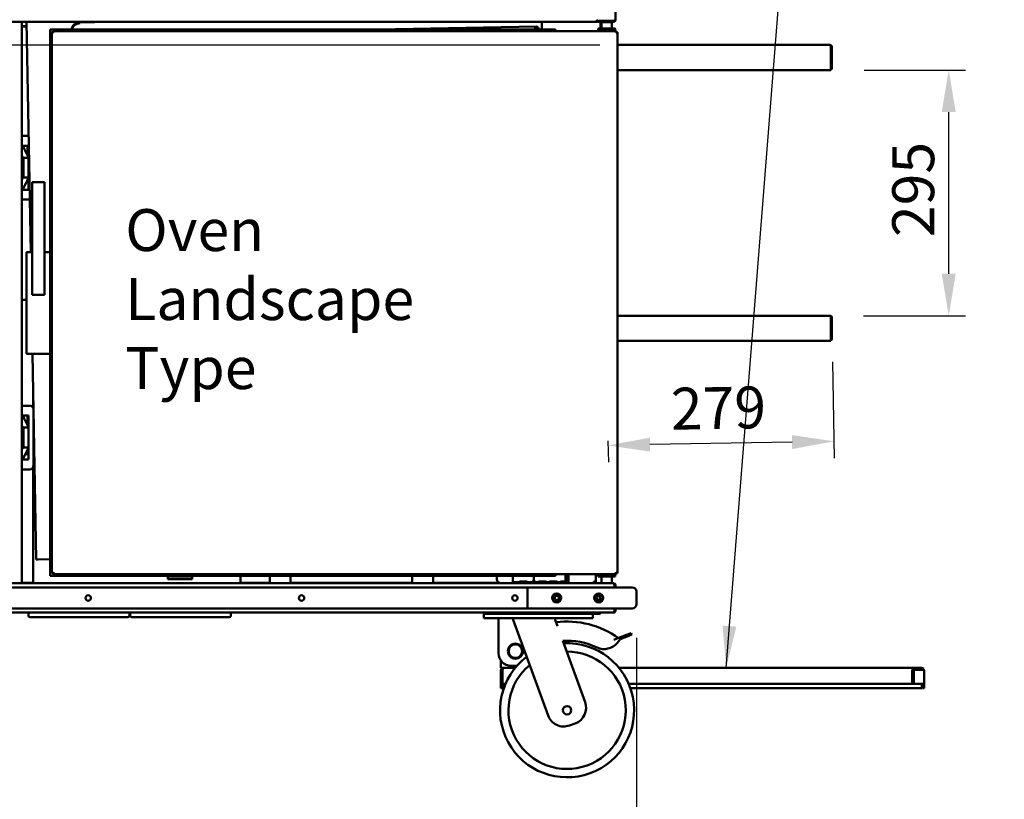
# Model space of a CAD drawing. Units: millimetres. Extents: x 65 to 5845, y 100 to 4100.
# Drawn here: x 1485 to 2660, y 1015 to 1945 of the extents above; entities that cross this region are included whole.
import ezdxf

# ---------------------------------------------------------------- set-up
doc = ezdxf.new("R2010")
doc.units = ezdxf.units.MM
doc.header["$LTSCALE"] = 20
for name, color, linetype, lineweight in [('Dimension (ISO)', 7, 'Continuous', 25), ('Symbol (ISO)', 7, 'Continuous', 25), ('Visible (ISO)', 7, 'Continuous', 50)]:
    doc.layers.add(name, color=color, linetype=linetype, lineweight=lineweight)
doc.styles.add('Note Text (ISO)', font='tahoma.ttf')
doc.dimstyles.new('Default (ISO)', dxfattribs={"dimscale": 20, "dimtxt": 2.5, "dimasz": 2.5, "dimexe": 1, "dimexo": 2, "dimgap": 0.762, "dimtad": 1, "dimtoh": 1, "dimdec": 1, "dimrnd": 1e-08, "dimzin": 0, "dimdsep": 46, "dimtxsty": 'Note Text (ISO)', "dimcen": 0.09, "dimdle": 10, "dimclrd": 256, "dimclre": 256, "dimclrt": 256, "dimadec": 1, "dimazin": 0, "dimtfac": 1.40208, "dimtmove": 0, "dimatfit": 3, "dimfxl": 1, "dimtolj": 1, "dimtzin": 0, "dimlwd": -1, "dimlwe": -1, "dimarcsym": 0})
doc.dimstyles.new('Default - Method 1b (ISO)$7', dxfattribs={"dimscale": 20, "dimtxt": 2.5, "dimasz": 2.5, "dimexe": 3.175, "dimexo": 0, "dimgap": 0.762, "dimtad": 1, "dimtoh": 1, "dimrnd": 1e-08, "dimtxsty": 'Note Text (ISO)', "dimcen": 0.09, "dimdle": 10, "dimclrd": 256, "dimclre": 256, "dimclrt": 256, "dimazin": 2, "dimtfac": 1.4, "dimtmove": 0, "dimatfit": 3, "dimfxl": 1, "dimtolj": 1, "dimlwd": -1, "dimlwe": -1, "dimarcsym": 0})

# ---------------------------------------------------------------- blocks, each defined once
blk = doc.blocks.new('*D6')
at = {"layer": 'Defpoints', "color": 0, "transparency": 16777216}
for p in [(913.2, 1247.6), (2221.2, 1247.7), (2221.2, 887.9)]:
    blk.add_point(p, dxfattribs=at)
at = {"layer": 'Dimension (ISO)', "transparency": 16777216}
for p, q in [((913.2, 1207.6), (913.2, 867.9)), ((2221.2, 1207.7), (2221.2, 867.9)), ((963.2, 887.9), (2171.2, 887.9))]:
    blk.add_line(p, q, dxfattribs=at)
for points in [[(963.2, 896.2), (963.2, 879.5), (913.2, 887.9)], [(2171.2, 896.2), (2171.2, 879.5), (2221.2, 887.9)]]:
    blk.add_solid(points, dxfattribs=at)
at = {"layer": 'Dimension (ISO)', "transparency": 16777216, "insert": (1497.1, 955.4), "char_height": 50, "attachment_point": 1, "style": 'Note Text (ISO)'}
blk.add_mtext('\\A1;1308', dxfattribs=at)
blk = doc.blocks.new('*D9')
at = {"layer": 'Defpoints', "color": 0, "transparency": 16777216}
for p in [(2453, 1885), (2593.8, 1885), (2452, 1592)]:
    blk.add_point(p, dxfattribs=at)
at = {"layer": 'Dimension (ISO)', "transparency": 16777216}
for p, q in [((2493, 1885), (2613.8, 1885)), ((2593.8, 1642), (2593.8, 1835)), ((2492, 1592), (2613.8, 1592))]:
    blk.add_line(p, q, dxfattribs=at)
for points in [[(2585.4, 1835), (2602.1, 1835), (2593.8, 1885)], [(2585.4, 1642), (2602.1, 1642), (2593.8, 1592)]]:
    blk.add_solid(points, dxfattribs=at)
at = {"layer": 'Dimension (ISO)', "transparency": 16777216, "insert": (2526.4, 1685.8), "char_height": 50, "attachment_point": 1, "rotation": 90, "style": 'Note Text (ISO)'}
blk.add_mtext('\\A1;295', dxfattribs=at)
blk = doc.blocks.new('*D14')
at = {"layer": 'Defpoints', "color": 0, "transparency": 16777216}
for p in [(2454.4, 1577), (2186.5, 1482.7), (2187.3, 1437.2)]:
    blk.add_point(p, dxfattribs=at)
at = {"layer": 'Dimension (ISO)', "transparency": 16777216}
for p, q in [((2455.1, 1537), (2457.2, 1422.1)), ((2187.2, 1442.7), (2187.7, 1417.2)), ((2406.8, 1441.2), (2237.3, 1438.1))]:
    blk.add_line(p, q, dxfattribs=at)
for points in [[(2237.2, 1446.4), (2237.5, 1429.8), (2187.3, 1437.2)], [(2406.7, 1449.5), (2407, 1432.8), (2456.8, 1442.1)]]:
    blk.add_solid(points, dxfattribs=at)
at = {"layer": 'Dimension (ISO)', "transparency": 16777216, "insert": (2261.8, 1505.8), "char_height": 50, "attachment_point": 1, "rotation": 1.0363, "style": 'Note Text (ISO)'}
blk.add_mtext('\\A1;279', dxfattribs=at)

msp = doc.modelspace()

# ---------------------------------------------------------------- linework, layer by layer
at = {"layer": 'Symbol (ISO)'}
msp.add_line((773.92, 1915.02), (2177.36, 1915.02), dxfattribs=at)
at = {"layer": 'Visible (ISO)'}
for p, q in [((2196.16, 1980.42), (2196.16, 1944.82)), ((1032.12, 1942.62), (2102.2, 1942.62)), ((1488.16, 1942.62), (1488.16, 1272.62)), ((1498.55, 1667.62), (1493.57, 1942.62)), ((1556.88, 1942.62), (1556.89, 1941.99)), ((1557.08, 1942.62), (1557.09, 1941.99)), ((1592.11, 1942.62), (1557.09, 1941.99)), ((1557.09, 1941.99), (1557.11, 1940.99)), ((2106.56, 1942.62), (2102.2, 1942.62)), ((2106.56, 1942.62), (2178.36, 1942.62)), ((2108.18, 1941.96), (2108.33, 1933.62)), ((2108.38, 1941.96), (2108.53, 1933.62)), ((2176.66, 1944.12), (2176.66, 1944.26)), ((2194.66, 1943.12), (2177.66, 1943.12)), ((2178.18, 1942.62), (2178.33, 1934.62)), ((2193.96, 1943.9), (2178.36, 1943.9)), ((2178.36, 1942.62), (2193.96, 1942.62)), ((2179.91, 1942.62), (2179.66, 1942.37)), ((2191.66, 1942.37), (2179.66, 1942.37)), ((2179.66, 1942.37), (2179.66, 1934.62)), ((2191.41, 1942.62), (2191.66, 1942.37)), ((2191.66, 1942.37), (2191.66, 1934.62)), ((2193.96, 1943.12), (2193.96, 1942.62)), ((2195.66, 1944.42), (2195.66, 1944.12)), ((1488.16, 1937.62), (1493.66, 1937.62)), ((1488.16, 1936.92), (1493.67, 1936.92)), ((1521.66, 1667.49), (1521.66, 1933.62)), ((1521.66, 1933.62), (2124.66, 1933.62)), ((1523.66, 1930.48), (1524.66, 1930.48)), ((1525.66, 1929.48), (1523.66, 1930.48)), ((1523.66, 1284.77), (1523.66, 1930.48)), ((1524.66, 1930.62), (1524.8, 1930.48)), ((1524.66, 1930.62), (1524.66, 1930.48)), ((1524.66, 1930.62), (1524.8, 1930.62)), ((1524.66, 1930.48), (1525.66, 1929.48)), ((1524.8, 1931.62), (1524.8, 1930.62)), ((1525.8, 1929.62), (1524.8, 1931.62)), ((1524.8, 1931.62), (2181.91, 1931.62)), ((1525.8, 1929.62), (1524.8, 1930.62)), ((1524.8, 1930.52), (1524.9, 1930.52)), ((1524.8, 1930.34), (1524.8, 1930.52)), ((1525.7, 1929.52), (1525.62, 1929.52)), ((1525.8, 1929.62), (1525.66, 1929.48)), ((1548.57, 1936.92), (1549.19, 1936.92)), ((1549.01, 1937.62), (1549.76, 1937.62)), ((1912.87, 1933.62), (2101.83, 1937.04)), ((2100.99, 1934.33), (2099.12, 1934.29)), ((2099.13, 1933.62), (2099.12, 1934.29)), ((2101.97, 1937.05), (2101.83, 1937.04)), ((2101.99, 1935.85), (2101.95, 1935.84)), ((2101.96, 1935.77), (2101.99, 1935.77)), ((2101.99, 1935.85), (2101.97, 1937.05)), ((2102.01, 1934.85), (2104.21, 1934.89)), ((2102.42, 1933.77), (2102.56, 1933.62)), ((2104.21, 1934.89), (2104.23, 1933.62)), ((2124.66, 1933.62), (2124.66, 1931.62)), ((2175.91, 1934.62), (2175.66, 1934.37)), ((2195.66, 1934.37), (2175.66, 1934.37)), ((2175.66, 1934.37), (2175.66, 1931.87)), ((2175.66, 1931.87), (2195.66, 1931.87)), ((2175.91, 1931.62), (2175.66, 1931.87)), ((2175.91, 1934.62), (2195.41, 1934.62)), ((2189.41, 1931.62), (2181.91, 1931.62)), ((2189.41, 1931.62), (2197.52, 1931.62)), ((2195.41, 1934.62), (2195.66, 1934.37)), ((2195.41, 1931.62), (2195.66, 1931.87)), ((2195.66, 1934.37), (2195.66, 1931.87)), ((2196.52, 1929.62), (2197.52, 1931.62)), ((2197.52, 1930.62), (2196.52, 1929.62)), ((2196.66, 1929.48), (2196.52, 1929.62)), ((2196.66, 1929.48), (2197.66, 1930.48)), ((2196.66, 1929.48), (2198.66, 1930.48)), ((2197.66, 1930.48), (2197.38, 1930.48)), ((2197.52, 1931.62), (2197.52, 1930.62)), ((2198.66, 1930.48), (2197.66, 1930.48)), ((2198.66, 1930.48), (2198.66, 1284.77)), ((2198.66, 1915.02), (2452.02, 1915.02)), ((2452.02, 1915.02), (2452.16, 1915.02)), ((2452.16, 1915), (2452.16, 1915.02)), ((2453.02, 1912.82), (2453.02, 1885.02)), ((2453.16, 1912.82), (2453.16, 1887.22)), ((2454.36, 1887.22), (2454.36, 1912.82)), ((2453.02, 1885.02), (2198.66, 1885.02)), ((1488.16, 1806.62), (1496.03, 1806.62)), ((1488.16, 1794.87), (1495.86, 1794.87)), ((1489.91, 1794.87), (1489.91, 1792.82)), ((1494.56, 1784.63), (1494.56, 1794.87)), ((1495.86, 1794.87), (1495.86, 1742.37)), ((1489.76, 1781.73), (1489.76, 1755.53)), ((1495.86, 1780.49), (1489.76, 1780.49)), ((1494.86, 1784.63), (1494.21, 1784.63)), ((1494.86, 1784.63), (1495.86, 1784.63)), ((1494.98, 1783.08), (1495.86, 1783.08)), ((1495.51, 1782), (1495.51, 1783.03)), ((1495.86, 1782.36), (1495.51, 1783.03)), ((1495.86, 1756.78), (1489.76, 1756.78)), ((1494.21, 1752.63), (1494.86, 1752.63)), ((1495.86, 1752.63), (1494.86, 1752.63)), ((1495.86, 1754.18), (1494.98, 1754.18)), ((1495.51, 1754.24), (1495.51, 1755.26)), ((1495.86, 1754.9), (1495.51, 1754.24)), ((1500.16, 1750.5), (1500.16, 1616.91)), ((1501.16, 1750.5), (1500.24, 1751.42)), ((1500.45, 1751.5), (1514.87, 1751.5)), ((1515.08, 1751.42), (1514.16, 1750.5)), ((1515.16, 1616.91), (1515.16, 1750.5)), ((1495.86, 1742.37), (1488.16, 1742.37)), ((1489.91, 1744.45), (1489.91, 1742.37)), ((1497.06, 1730.62), (1488.16, 1730.62)), ((1493.66, 1667.49), (1493.66, 1662.55)), ((1493.66, 1662.55), (1493.66, 1644.57)), ((1493.67, 1667.62), (1494.49, 1667.62)), ((1500.16, 1667.62), (1494.49, 1667.62)), ((1520.83, 1667.62), (1515.16, 1667.62)), ((1520.83, 1667.62), (1521.65, 1667.62)), ((1521.66, 1667.12), (1521.66, 1667.49)), ((1521.66, 1667.09), (1521.66, 1667.12)), ((1523.66, 1667.12), (1521.66, 1667.12)), ((1521.66, 1667.09), (1521.66, 1663.54)), ((1521.66, 1663.02), (1521.66, 1663.54)), ((1521.66, 1662.55), (1521.66, 1663.02)), ((1521.66, 1644.57), (1521.66, 1662.55)), ((1493.66, 1644.57), (1493.66, 1643.57)), ((1521.66, 1643.57), (1521.66, 1644.57)), ((1493.66, 1643.57), (1493.66, 1633.65)), ((1493.66, 1633.65), (1493.66, 1552.75)), ((1521.66, 1633.65), (1521.66, 1643.57)), ((1521.66, 1552.75), (1521.66, 1633.65)), ((1493.66, 1610.72), (1488.16, 1610.72)), ((1500.16, 1616.91), (1501.16, 1617.91)), ((1500.16, 1616.91), (1515.16, 1616.91)), ((1515.16, 1616.91), (1514.16, 1617.91)), ((2198.66, 1592.02), (2452.02, 1592.02)), ((2452.02, 1592.02), (2452.16, 1592.02)), ((2452.16, 1592), (2452.16, 1592.02)), ((2453.02, 1589.82), (2453.02, 1562.02)), ((2453.16, 1589.82), (2453.16, 1564.22)), ((2454.36, 1564.22), (2454.36, 1589.82)), ((1493.66, 1552.75), (1493.66, 1546.76)), ((1521.66, 1546.76), (1521.66, 1552.75)), ((2453.02, 1562.02), (2198.66, 1562.02)), ((1494.49, 1546.62), (1493.67, 1546.62)), ((1494.49, 1546.62), (1520.83, 1546.62)), ((1505.18, 1300.95), (1500.73, 1546.62)), ((1521.65, 1546.62), (1520.83, 1546.62)), ((1521.66, 1548.12), (1523.66, 1548.12)), ((1521.66, 1281.62), (1521.66, 1546.76)), ((1501.49, 1481.94), (1501.49, 1504.68)), ((1488.16, 1484.62), (1497.06, 1484.62)), ((1488.16, 1472.87), (1495.86, 1472.87)), ((1489.91, 1472.87), (1489.91, 1470.82)), ((1494.56, 1462.63), (1494.56, 1472.87)), ((1495.86, 1472.87), (1495.86, 1420.37)), ((1502.06, 1473.31), (1502.06, 1413.62)), ((1489.76, 1459.73), (1489.76, 1433.53)), ((1495.86, 1458.49), (1489.76, 1458.49)), ((1494.86, 1462.63), (1494.21, 1462.63)), ((1494.56, 1466.63), (1495.86, 1466.63)), ((1494.86, 1462.63), (1495.86, 1462.63)), ((1494.98, 1461.08), (1495.86, 1461.08)), ((1495.51, 1460), (1495.51, 1461.03)), ((1495.86, 1460.36), (1495.51, 1461.03)), ((1495.86, 1434.78), (1489.76, 1434.78)), ((1495.51, 1432.24), (1495.51, 1433.26)), ((1489.91, 1422.45), (1489.91, 1420.37)), ((1492.18, 1426.62), (1495.86, 1426.62)), ((1494.21, 1430.63), (1494.86, 1430.63)), ((1495.86, 1430.63), (1494.86, 1430.63)), ((1495.86, 1432.18), (1494.98, 1432.18)), ((1495.86, 1432.9), (1495.51, 1432.24)), ((1495.86, 1420.37), (1488.16, 1420.37)), ((1501.49, 1272.94), (1501.49, 1411.31)), ((1497.06, 1408.62), (1488.16, 1408.62)), ((1505.18, 1300.95), (1507.38, 1300.99)), ((1507.38, 1300.99), (1521.66, 1301.25)), ((1662.16, 1281.62), (1521.66, 1281.62)), ((1525.66, 1285.77), (1523.66, 1284.77)), ((1523.66, 1284.77), (1524.66, 1284.77)), ((1525.66, 1285.77), (1524.66, 1284.77)), ((1524.66, 1284.77), (1524.66, 1284.62)), ((1524.66, 1284.62), (1524.8, 1284.77)), ((1524.8, 1284.62), (1524.66, 1284.62)), ((1524.8, 1284.62), (1525.8, 1285.62)), ((1525.8, 1285.62), (1524.8, 1283.62)), ((1524.8, 1284.72), (1524.8, 1284.91)), ((1524.9, 1284.72), (1524.8, 1284.72)), ((1524.8, 1283.62), (1524.8, 1284.62)), ((2181.91, 1283.62), (1524.8, 1283.62)), ((1525.62, 1285.72), (1525.7, 1285.72)), ((1525.66, 1285.77), (1525.8, 1285.62)), ((1662.16, 1283.62), (1662.16, 1280.62)), ((1662.16, 1280.62), (1691.16, 1280.62)), ((1662.16, 1277.62), (1662.16, 1280.62)), ((1691.16, 1283.62), (1691.16, 1280.62)), ((2124.66, 1281.62), (1691.16, 1281.62)), ((1691.16, 1280.62), (1691.16, 1277.62)), ((1748.89, 1272.94), (1748.89, 1281.62)), ((1783.66, 1281.62), (1783.66, 1272.62)), ((1808.66, 1281.62), (1808.66, 1272.62)), ((1953.66, 1281.62), (1953.66, 1272.62)), ((1978.66, 1281.62), (1978.66, 1272.62)), ((2054.66, 1277.62), (2054.66, 1281.62)), ((2073.86, 1281.62), (2073.86, 1272.62)), ((2098.86, 1281.62), (2098.86, 1274.82)), ((2124.66, 1283.62), (2124.66, 1281.62)), ((2136.46, 1283.62), (2136.46, 1277.62)), ((2137.66, 1283.62), (2137.66, 1277.62)), ((2138.41, 1274.32), (2138.41, 1283.62)), ((2140.16, 1283.62), (2140.16, 1274.32)), ((2172.66, 1283.62), (2172.66, 1274.82)), ((2175.91, 1283.62), (2175.66, 1283.37)), ((2195.66, 1283.37), (2175.66, 1283.37)), ((2175.66, 1280.87), (2175.66, 1283.37)), ((2175.66, 1280.87), (2195.66, 1280.87)), ((2175.91, 1280.62), (2175.66, 1280.87)), ((2195.41, 1280.62), (2175.91, 1280.62)), ((2179.66, 1272.87), (2179.66, 1280.62)), ((2181.91, 1283.62), (2189.41, 1283.62)), ((2197.52, 1283.62), (2189.41, 1283.62)), ((2191.66, 1272.87), (2191.66, 1280.62)), ((2195.41, 1283.62), (2195.66, 1283.37)), ((2195.41, 1280.62), (2195.66, 1280.87)), ((2195.66, 1280.87), (2195.66, 1283.37)), ((2196.52, 1285.62), (2196.66, 1285.77)), ((2196.52, 1285.62), (2197.52, 1284.62)), ((2196.52, 1285.62), (2197.52, 1283.62)), ((2197.66, 1284.77), (2196.66, 1285.77)), ((2196.66, 1285.77), (2198.66, 1284.77)), ((2197.66, 1284.77), (2197.38, 1284.77)), ((2197.52, 1283.62), (2197.52, 1284.62)), ((2198.66, 1284.77), (2197.66, 1284.77)), ((940.36, 1272.62), (2193.96, 1272.62)), ((1488.16, 1273.32), (1501.49, 1273.32)), ((1501.49, 1272.94), (1503.19, 1272.94)), ((1513.19, 1272.94), (1503.19, 1272.94)), ((1513.19, 1272.94), (1513.19, 1272.62)), ((1691.16, 1277.62), (1662.16, 1277.62)), ((1737.19, 1272.94), (1737.19, 1272.62)), ((1737.19, 1272.94), (1747.19, 1272.94)), ((1748.89, 1272.94), (1747.19, 1272.94)), ((1748.89, 1273.32), (1759.16, 1273.32)), ((1759.16, 1273.32), (1759.16, 1272.62)), ((1759.16, 1273.32), (1783.66, 1273.32)), ((1808.66, 1273.32), (1953.66, 1273.32)), ((1978.66, 1273.32), (2057.11, 1273.32)), ((2073.86, 1274.82), (2074.86, 1274.82)), ((2073.86, 1273.32), (2074.86, 1273.32)), ((2074.86, 1273.82), (2074.86, 1274.82)), ((2074.86, 1273.82), (2079.86, 1273.82)), ((2074.86, 1273.82), (2074.86, 1272.62)), ((2079.86, 1273.82), (2091.66, 1273.82)), ((2082.26, 1274.71), (2090.26, 1274.71)), ((2090.26, 1274.58), (2082.26, 1274.58)), ((2091.66, 1273.82), (2096.66, 1273.82)), ((2096.66, 1273.82), (2096.66, 1274.82)), ((2098.86, 1274.82), (2096.66, 1274.82)), ((2096.66, 1272.62), (2096.66, 1273.82)), ((2097.66, 1272.62), (2097.66, 1274.82)), ((2098.86, 1274.82), (2098.86, 1272.62)), ((2098.86, 1274.82), (2099.86, 1274.82)), ((2099.86, 1274.82), (2100.86, 1274.82)), ((2100.86, 1273.82), (2100.86, 1274.82)), ((2100.86, 1273.82), (2105.86, 1273.82)), ((2100.86, 1273.82), (2100.86, 1272.62)), ((2104.98, 1274.71), (2112.98, 1274.71)), ((2112.98, 1274.58), (2104.98, 1274.58)), ((2105.86, 1273.82), (2136.46, 1273.82)), ((2118.1, 1274.71), (2126.1, 1274.71)), ((2126.1, 1274.58), (2118.1, 1274.58)), ((2126.46, 1273.32), (2124.46, 1273.32)), ((2124.46, 1273.32), (2124.46, 1272.62)), ((2126.46, 1272.62), (2126.46, 1273.32)), ((2126.46, 1273.32), (2138.46, 1273.32)), ((2131.22, 1274.71), (2136.46, 1274.71)), ((2136.46, 1274.58), (2131.22, 1274.58)), ((2136.46, 1273.32), (2136.46, 1277.62)), ((2137.66, 1277.62), (2137.66, 1273.32)), ((2140.16, 1274.32), (2138.41, 1274.32)), ((2139.46, 1274.31), (2139.46, 1274.32)), ((2140.16, 1274.31), (2139.46, 1274.31)), ((2139.46, 1274.31), (2139.46, 1273.32)), ((2139.46, 1273.32), (2140.16, 1273.32)), ((2140.16, 1274.32), (2140.16, 1274.31)), ((2140.16, 1273.32), (2140.16, 1274.31)), ((2170.46, 1272.62), (2170.46, 1274.82)), ((2172.66, 1274.82), (2170.46, 1274.82)), ((2171.46, 1272.62), (2171.46, 1272.86)), ((2172.66, 1274.82), (2172.66, 1272.62)), ((2179.66, 1272.87), (2191.66, 1272.87)), ((2179.91, 1272.62), (2179.66, 1272.87)), ((2191.41, 1272.62), (2191.66, 1272.87)), ((2194.89, 1270.42), (2194.89, 1267.71)), ((2194.96, 1270.42), (2194.96, 1267.71)), ((2194.96, 1270.42), (2196.16, 1270.42)), ((2196.16, 1267.71), (2196.16, 1270.42)), ((2091.16, 1267.62), (1043.16, 1267.62)), ((2091.16, 1267.62), (2096.16, 1267.62)), ((2091.16, 1242.62), (2091.16, 1267.62)), ((2096.16, 1267.62), (2096.16, 1267.5)), ((2118.23, 1267.71), (2098.23, 1267.71)), ((2201.16, 1267.71), (2118.23, 1267.71)), ((2177.66, 1253.21), (2177.66, 1257.21)), ((2201.16, 1267.71), (2216.16, 1267.71)), ((2221.16, 1247.71), (2221.16, 1262.71)), ((1043.16, 1242.62), (2091.16, 1242.62)), ((2045.26, 1237.62), (1438.06, 1237.62)), ((1495.83, 1234.22), (1495.83, 1237.62)), ((1616.33, 1234.22), (1616.33, 1237.62)), ((1617.31, 1237.62), (1617.31, 1234.22)), ((1737.31, 1234.22), (1737.31, 1237.62)), ((2039.16, 1236.12), (2044.16, 1236.12)), ((2039.16, 1236.12), (2039.16, 1231.12)), ((2041.66, 1237.62), (2041.66, 1236.12)), ((2164.16, 1236.12), (2044.16, 1236.12)), ((2045.26, 1237.62), (2046.66, 1237.62)), ((2046.66, 1237.62), (2163.66, 1237.62)), ((2046.66, 1236.12), (2163.66, 1236.12)), ((2091.16, 1242.62), (2096.16, 1242.62)), ((2096.16, 1242.93), (2096.16, 1242.62)), ((2098.23, 1242.71), (2118.23, 1242.71)), ((2118.23, 1242.71), (2201.16, 1242.71)), ((2163.66, 1237.62), (2165.06, 1237.62)), ((2164.16, 1236.12), (2169.16, 1236.12)), ((2193.82, 1237.62), (2165.06, 1237.62)), ((2168.66, 1236.12), (2168.66, 1237.62)), ((2176.66, 1236.12), (2169.16, 1236.12)), ((2169.16, 1231.12), (2169.16, 1236.12)), ((2193.82, 1237.62), (2193.96, 1237.62)), ((2193.96, 1237.67), (2193.96, 1237.62)), ((2194.89, 1242.71), (2194.89, 1239.82)), ((2194.96, 1242.71), (2194.96, 1239.82)), ((2194.96, 1239.82), (2196.16, 1239.82)), ((2196.16, 1239.82), (2196.16, 1242.71)), ((2216.16, 1242.71), (2201.16, 1242.71)), ((1497.83, 1232.22), (1613.83, 1232.22)), ((1613.83, 1232.22), (1614.33, 1232.22)), ((1619.31, 1232.22), (1735.31, 1232.22)), ((2044.16, 1231.12), (2039.16, 1231.12)), ((2164.16, 1231.12), (2044.16, 1231.12)), ((2056.79, 1189.17), (2056.79, 1231.12)), ((2074.16, 1231.12), (2074.16, 1229.12)), ((2074.16, 1229.12), (2115.73, 1114.92)), ((2124.16, 1231.12), (2124.16, 1229.12)), ((2127.01, 1221.3), (2124.16, 1229.12)), ((2169.16, 1231.12), (2164.16, 1231.12)), ((2209.54, 1211.15), (2201.04, 1207.79)), ((2209.54, 1211.15), (2214.99, 1213.3)), ((2215.73, 1211.44), (2210.28, 1209.29)), ((2215.73, 1211.44), (2214.99, 1213.3)), ((2159.88, 1130.99), (2133.31, 1203.98)), ((2201.04, 1207.79), (2194.26, 1205.11)), ((2198.41, 1201.7), (2201.77, 1205.93)), ((2201.04, 1207.79), (2201.77, 1205.93)), ((2201.77, 1205.93), (2210.28, 1209.29)), ((2059.29, 1175.67), (2059.29, 1180.88)), ((2059.29, 1171.67), (2059.29, 1175.67)), ((2059.29, 1171.67), (2062.29, 1171.67)), ((2061.29, 1168.67), (2059.29, 1168.67)), ((2059.29, 1168.67), (2059.29, 1156.81)), ((2061.29, 1156.81), (2061.29, 1168.67)), ((2061.43, 1168.67), (2061.43, 1155.67)), ((2062.29, 1171.67), (2076.46, 1171.67)), ((2078.58, 1174.17), (2071.79, 1174.17)), ((2200.48, 1171.67), (2552.26, 1171.67)), ((2550.29, 1168.67), (2550.29, 1155.67)), ((2550.85, 1169.53), (2552.26, 1169.53)), ((2550.85, 1169.53), (2550.85, 1152.67)), ((2552.26, 1170.29), (2552.26, 1171.67)), ((2561.29, 1171.67), (2552.26, 1171.67)), ((2552.26, 1169.67), (2552.26, 1170.29)), ((2552.26, 1169.67), (2561.29, 1169.67)), ((2552.26, 1169.53), (2563.41, 1169.53)), ((2552.26, 1169.53), (2552.26, 1152.67)), ((2556.79, 1169.67), (2556.93, 1169.53)), ((2561.29, 1169.67), (2561.29, 1171.67)), ((2564.29, 1168.67), (2564.29, 1152.67)), ((2059.29, 1154.81), (2059.29, 1156.81)), ((2059.29, 1154.81), (2061.29, 1154.81)), ((2059.29, 1149.67), (2059.29, 1154.81)), ((2061.29, 1156.81), (2061.29, 1154.81)), ((2061.29, 1149.67), (2061.29, 1154.81)), ((2061.43, 1152.67), (2061.43, 1155.67)), ((2064.95, 1152.67), (2061.43, 1152.67)), ((2061.79, 1150.67), (2061.79, 1152.67)), ((2550.29, 1152.67), (2211.99, 1152.67)), ((2550.29, 1154.67), (2550.29, 1155.67)), ((2550.29, 1152.84), (2550.29, 1154.67)), ((2550.85, 1154.67), (2550.29, 1154.67)), ((2550.29, 1152.67), (2550.29, 1152.84)), ((2550.85, 1152.67), (2550.29, 1152.67)), ((2550.85, 1152.67), (2552.26, 1152.67)), ((2563.41, 1152.67), (2552.26, 1152.67)), ((2561.79, 1152.67), (2561.79, 1150.67)), ((2562.29, 1152.66), (2562.29, 1152.67)), ((2564.29, 1152.66), (2562.29, 1152.66)), ((2562.29, 1152.66), (2562.29, 1150.67)), ((2563.41, 1152.67), (2564.29, 1152.67)), ((2564.29, 1152.67), (2564.29, 1152.66)), ((2564.29, 1150.67), (2564.29, 1152.66)), ((2059.29, 1147.67), (2059.29, 1149.67)), ((2059.29, 1147.67), (2061.29, 1147.67)), ((2061.29, 1149.67), (2061.29, 1147.67)), ((2061.79, 1150.67), (2061.79, 1147.67)), ((2063, 1147.67), (2061.79, 1147.67)), ((2561.79, 1147.67), (2213.94, 1147.67)), ((2561.79, 1147.67), (2561.79, 1150.67)), ((2562.29, 1147.67), (2562.29, 1150.67)), ((2562.29, 1147.67), (2564.29, 1147.67)), ((2564.29, 1150.67), (2564.29, 1147.67)), ((2141.36, 1102.96), (2147.93, 1105.35))]:
    msp.add_line(p, q, dxfattribs=at)
for centre, radius in [((1567.16, 1255.12), 3.2), ((1821.66, 1255.12), 3.2), ((2076.16, 1255.12), 3.2), ((2126.16, 1255.21), 5.38), ((2126.16, 1255.21), 5), ((2126.16, 1255.21), 2.5), ((2176.16, 1255.21), 5.38), ((2176.16, 1255.21), 5), ((2176.16, 1255.21), 2.5), ((2076.79, 1191.67), 9), ((2076.79, 1191.67), 8), ((2138.47, 1121.12), 5)]:
    msp.add_circle(centre, radius, dxfattribs=at)
for centre, radius, start, end in [((1557.07, 1931.99), 10, 91.03635, 170.58765), ((1557.27, 1931.99), 10, 91.03635, 170.60866), ((1557.24, 1930.99), 10, 90.74922, 164.73769), ((2098.25, 1940.78), 10, 6.77479, 10.63596), ((2098.19, 1941.78), 10, 1.03635, 4.85807), ((2098.39, 1941.78), 10, 1.03635, 4.83727), ((2177.66, 1944.12), 1, 180, 270), ((2194.66, 1944.12), 1, 270, 0), ((2101.03, 1932.33), 2, 46.03635, 81.58479), ((2452.16, 1912.82), 1, 0, 34.40876), ((2452.16, 1887.22), 2.2, 292.97087, 0), ((2452.16, 1887.22), 1, 329.15737, 0), ((1497.06, 1735.62), 5, 270, 273.95806), ((2452.16, 1589.82), 1, 0, 34.40876), ((2452.16, 1564.22), 2.2, 292.97087, 0), ((2452.16, 1564.22), 1, 329.15737, 0), ((1497.06, 1479.62), 5, 13.34617, 90), ((1497.06, 1413.62), 5, 270, 0), ((1500.49, 1272.94), 1, 341.71577, 0), ((1500.49, 1272.94), 1.7, 349.36524, 0), ((1749.89, 1272.94), 1.7, 180, 190.63476), ((1749.89, 1272.94), 1, 180, 198.28423), ((2059.66, 1277.62), 5, 180, 270), ((2138.46, 1274.32), 1, 270, 0), ((2138.46, 1274.32), 1.7, 270, 323.96812), ((2170.46, 1274.82), 1, 270, 0), ((2170.46, 1274.82), 2.2, 270, 332.96431), ((2170.46, 1274.82), 2.2, 332.96431, 0), ((2216.16, 1262.71), 5, 0, 90), ((2216.16, 1247.71), 5, 270, 0), ((1497.83, 1234.22), 2, 180, 270), ((1614.33, 1234.22), 2, 270, 0), ((1619.31, 1234.22), 2, 180, 270), ((1735.31, 1234.22), 2, 270, 0), ((2041.66, 1238.62), 2.5, 203.57818, 270), ((2176.66, 1238.62), 2.5, 270, 336.42182), ((2138.47, 1121.12), 105.83, 54.54237, 97.17437), ((2138.47, 1121.12), 80, 127.07684, 92.92316), ((2138.47, 1121.12), 83.02, 64.5419, 93.5616), ((2182.75, 1214.14), 20, 244.5419, 321.54481), ((2071.79, 1189.17), 15, 180, 270), ((2138.47, 1121.12), 70, 129.6093, 90.3907), ((2141.09, 1124.15), 20, 290, 20), ((2134.52, 1121.76), 20, 200, 290)]:
    msp.add_arc(centre, radius, start, end, dxfattribs=at)
for centre, major_axis, ratio, start_param, end_param in [((1501.16, 1750.5), (0, 2.41), 0.4142136, 1.1780972, 1.5707963), ((1501.16, 1750.5), (-0.924, 0.924), 0.4142136, 5.8904862, 6.2831853), ((1514.16, 1750.5), (0.924, 0.924), 0.4142136, 0, 0.3926991), ((1514.16, 1750.5), (0, 2.41), 0.4142136, 4.712389, 5.1050881), ((1494.66, 1667.49), (0, 1.02), 0.9848078, 1.438653, 1.5707963), ((1494.66, 1666.62), (-0.766, 0.766), 0.8390996, 5.4105207, 5.5850536), ((1520.66, 1666.62), (-0.766, -0.766), 0.8390996, 3.8397244, 4.0142573), ((1520.66, 1667.49), (0, 1.02), 0.9848078, 4.712389, 4.8445323), ((1494.66, 1546.76), (0, -1.02), 0.9848078, 4.712389, 4.8445323), ((1494.66, 1547.62), (0.766, 0.766), 0.8390996, 3.8397244, 4.0142573), ((1520.66, 1547.62), (0.766, -0.766), 0.8390996, 5.4105207, 5.5850536), ((1520.66, 1546.76), (0, -1.02), 0.9848078, 1.438653, 1.5707963), ((2098.23, 1262.71), (-7.07, 0), 0.7071068, 4.712389, 5.0096403), ((2098.23, 1247.71), (-7.07, 0), 0.7071068, 1.273545, 1.5707963)]:
    msp.add_ellipse(centre, major_axis=major_axis, ratio=ratio, start_param=start_param, end_param=end_param, dxfattribs=at)
for points, knots in [([(2174.59, 1942.87), (2174.47, 1943.08), (2174.35, 1943.43), (2174.23, 1943.84), (2174.14, 1944.15), (2174.05, 1944.49), (2173.96, 1944.82)], [-0.69960341, -0.69960341, -0.69960341, -0.69960341, -0.29394529, -0.29394529, -0.29394529, 0, 0, 0, 0]), ([(2175.91, 1943.29), (2175.7, 1943.58), (2175.36, 1943.88), (2174.94, 1944.18), (2174.64, 1944.39), (2174.3, 1944.61), (2173.96, 1944.82)], [-0.69960341, -0.69960341, -0.69960341, -0.69960341, -0.29394529, -0.29394529, -0.29394529, 0, 0, 0, 0]), ([(2178.36, 1943.9), (2177.56, 1943.9), (2176.77, 1944.11), (2176.4, 1944.44), (2176.32, 1944.51), (2176.25, 1944.6), (2176.21, 1944.68)], [-3.1415927, -3.1415927, -3.1415927, -3.1415927, -2.0460703, -2.0460703, -2.0460703, -1.7864228, -1.7864228, -1.7864228, -1.7864228]), ([(2176.52, 1943.64), (2176.73, 1943.31), (2177.01, 1943.04), (2177.35, 1942.87), (2177.66, 1942.71), (2178.01, 1942.62), (2178.36, 1942.62)], [2.14292314, 2.14292314, 2.14292314, 2.14292314, 2.66631868, 2.66631868, 2.66631868, 3.14159265, 3.14159265, 3.14159265, 3.14159265]), ([(2196.16, 1944.82), (2196.16, 1944.61), (2195.67, 1944.39), (2194.94, 1944.17), (2194.64, 1944.08), (2194.3, 1943.99), (2193.96, 1943.9)], [0, 0, 0, 0, 1.1090681, 1.1090681, 1.1090681, 1.5707963, 1.5707963, 1.5707963, 1.5707963]), ([(2193.96, 1942.62), (2194.77, 1942.62), (2195.57, 1943.12), (2195.93, 1943.84), (2196.08, 1944.15), (2196.16, 1944.49), (2196.16, 1944.82)], [0, 0, 0, 0, 1.1090681, 1.1090681, 1.1090681, 1.5707963, 1.5707963, 1.5707963, 1.5707963]), ([(2104.21, 1934.89), (2104.2, 1935.7), (2103.69, 1936.48), (2102.96, 1936.83), (2102.65, 1936.98), (2102.31, 1937.05), (2101.97, 1937.05)], [0, 0, 0, 0, 1.1090681, 1.1090681, 1.1090681, 1.5707963, 1.5707963, 1.5707963, 1.5707963]), ([(2103.01, 1934.86), (2103, 1935.31), (2102.65, 1935.73), (2102.21, 1935.83), (2102.14, 1935.84), (2102.07, 1935.85), (2101.99, 1935.85)], [0, 0, 0, 0, 1.3507155, 1.3507155, 1.3507155, 1.5707963, 1.5707963, 1.5707963, 1.5707963]), ([(2103.01, 1934.86), (2103.01, 1935.13), (2102.66, 1935.39), (2102.22, 1935.65), (2102.14, 1935.69), (2102.07, 1935.73), (2101.99, 1935.77)], [0, 0, 0, 0, 0.8598922, 0.8598922, 0.8598922, 1, 1, 1, 1]), ([(2452.02, 1915.02), (2452.38, 1915.02), (2452.74, 1914.55), (2452.91, 1913.83), (2452.98, 1913.52), (2453.02, 1913.17), (2453.02, 1912.82)], [1.5707963, 1.5707963, 1.5707963, 1.5707963, 2.6663187, 2.6663187, 2.6663187, 3.1415927, 3.1415927, 3.1415927, 3.1415927]), ([(2454.36, 1912.82), (2454.36, 1913.63), (2453.88, 1914.41), (2453.17, 1914.78), (2452.86, 1914.94), (2452.51, 1915.02), (2452.16, 1915.02)], [-3.1415927, -3.1415927, -3.1415927, -3.1415927, -2.0460703, -2.0460703, -2.0460703, -1.5707963, -1.5707963, -1.5707963, -1.5707963]), ([(2452.02, 1592.02), (2452.38, 1592.02), (2452.74, 1591.55), (2452.91, 1590.83), (2452.98, 1590.52), (2453.02, 1590.17), (2453.02, 1589.82)], [1.5707963, 1.5707963, 1.5707963, 1.5707963, 2.6663187, 2.6663187, 2.6663187, 3.1415927, 3.1415927, 3.1415927, 3.1415927]), ([(2454.36, 1589.82), (2454.36, 1590.63), (2453.88, 1591.41), (2453.17, 1591.78), (2452.86, 1591.94), (2452.51, 1592.02), (2452.16, 1592.02)], [-3.1415927, -3.1415927, -3.1415927, -3.1415927, -2.0460703, -2.0460703, -2.0460703, -1.5707963, -1.5707963, -1.5707963, -1.5707963]), ([(2082.26, 1273.82), (2081.83, 1273.82), (2081.42, 1273.81), (2081.3, 1273.96), (2081.19, 1274.09), (2081.32, 1274.36), (2081.6, 1274.53), (2081.78, 1274.64), (2082.02, 1274.71), (2082.26, 1274.71)], [0, 0, 0, 0, 1.2836112, 1.2836112, 1.2836112, 2.416739, 2.416739, 2.416739, 3.1415927, 3.1415927, 3.1415927, 3.1415927]), ([(2090.26, 1274.71), (2090.69, 1274.71), (2091.1, 1274.47), (2091.22, 1274.23), (2091.33, 1274.02), (2091.21, 1273.87), (2090.92, 1273.84), (2090.74, 1273.82), (2090.5, 1273.82), (2090.26, 1273.82)], [0, 0, 0, 0, 1.2836112, 1.2836112, 1.2836112, 2.416739, 2.416739, 2.416739, 3.1415927, 3.1415927, 3.1415927, 3.1415927]), ([(2091.1, 1273.88), (2090.93, 1274.24), (2090.64, 1274.54), (2090.34, 1274.57), (2090.31, 1274.57), (2090.29, 1274.58), (2090.26, 1274.58)], [-0.99376604, -0.99376604, -0.99376604, -0.99376604, -0.07474364, -0.07474364, -0.07474364, 0, 0, 0, 0]), ([(2104.98, 1273.82), (2104.55, 1273.82), (2104.14, 1273.81), (2104.02, 1273.96), (2103.91, 1274.09), (2104.04, 1274.36), (2104.32, 1274.53), (2104.5, 1274.64), (2104.74, 1274.71), (2104.98, 1274.71)], [0, 0, 0, 0, 1.2836112, 1.2836112, 1.2836112, 2.416739, 2.416739, 2.416739, 3.1415927, 3.1415927, 3.1415927, 3.1415927]), ([(2112.98, 1274.71), (2113.41, 1274.71), (2113.82, 1274.47), (2113.94, 1274.23), (2114.05, 1274.02), (2113.93, 1273.87), (2113.64, 1273.84), (2113.46, 1273.82), (2113.22, 1273.82), (2112.98, 1273.82)], [0, 0, 0, 0, 1.2836112, 1.2836112, 1.2836112, 2.416739, 2.416739, 2.416739, 3.1415927, 3.1415927, 3.1415927, 3.1415927]), ([(2113.82, 1273.88), (2113.65, 1274.24), (2113.36, 1274.54), (2113.06, 1274.57), (2113.03, 1274.57), (2113.01, 1274.58), (2112.98, 1274.58)], [-0.99376604, -0.99376604, -0.99376604, -0.99376604, -0.07474364, -0.07474364, -0.07474364, 0, 0, 0, 0]), ([(2118.1, 1273.82), (2117.67, 1273.82), (2117.26, 1273.81), (2117.14, 1273.96), (2117.03, 1274.09), (2117.16, 1274.36), (2117.44, 1274.53), (2117.62, 1274.64), (2117.86, 1274.71), (2118.1, 1274.71)], [0, 0, 0, 0, 1.2836112, 1.2836112, 1.2836112, 2.416739, 2.416739, 2.416739, 3.1415927, 3.1415927, 3.1415927, 3.1415927]), ([(2126.1, 1274.71), (2126.53, 1274.71), (2126.94, 1274.47), (2127.06, 1274.23), (2127.17, 1274.02), (2127.05, 1273.87), (2126.76, 1273.84), (2126.58, 1273.82), (2126.34, 1273.82), (2126.1, 1273.82)], [0, 0, 0, 0, 1.2836112, 1.2836112, 1.2836112, 2.416739, 2.416739, 2.416739, 3.1415927, 3.1415927, 3.1415927, 3.1415927]), ([(2126.94, 1273.88), (2126.77, 1274.24), (2126.48, 1274.54), (2126.18, 1274.57), (2126.15, 1274.57), (2126.13, 1274.58), (2126.1, 1274.58)], [-0.99376604, -0.99376604, -0.99376604, -0.99376604, -0.07474364, -0.07474364, -0.07474364, 0, 0, 0, 0]), ([(2131.22, 1273.82), (2130.79, 1273.82), (2130.38, 1273.81), (2130.26, 1273.96), (2130.15, 1274.09), (2130.28, 1274.36), (2130.56, 1274.53), (2130.74, 1274.64), (2130.98, 1274.71), (2131.22, 1274.71)], [0, 0, 0, 0, 1.2836112, 1.2836112, 1.2836112, 2.416739, 2.416739, 2.416739, 3.1415927, 3.1415927, 3.1415927, 3.1415927]), ([(2196.16, 1270.42), (2196.16, 1271.24), (2195.67, 1272.03), (2194.94, 1272.39), (2194.64, 1272.54), (2194.3, 1272.62), (2193.96, 1272.62)], [0, 0, 0, 0, 1.1090681, 1.1090681, 1.1090681, 1.5707963, 1.5707963, 1.5707963, 1.5707963]), ([(2193.96, 1272.62), (2194.18, 1272.62), (2194.4, 1272.13), (2194.62, 1271.4), (2194.71, 1271.1), (2194.8, 1270.76), (2194.89, 1270.42)], [0, 0, 0, 0, 1.1090681, 1.1090681, 1.1090681, 1.5707963, 1.5707963, 1.5707963, 1.5707963]), ([(2194.7, 1271.08), (2194.82, 1270.96), (2194.9, 1270.81), (2194.94, 1270.64), (2194.95, 1270.57), (2194.96, 1270.5), (2194.96, 1270.42)], [0.84501923, 0.84501923, 0.84501923, 0.84501923, 1.35071555, 1.35071555, 1.35071555, 1.57079633, 1.57079633, 1.57079633, 1.57079633]), ([(2194.89, 1239.82), (2194.64, 1239.01), (2194.39, 1238.22), (2194.13, 1237.85), (2194.03, 1237.7), (2193.92, 1237.62), (2193.82, 1237.62)], [0, 0, 0, 0, 1.1090681, 1.1090681, 1.1090681, 1.5707963, 1.5707963, 1.5707963, 1.5707963]), ([(2193.96, 1237.62), (2194.77, 1237.62), (2195.57, 1238.12), (2195.93, 1238.84), (2196.08, 1239.15), (2196.16, 1239.49), (2196.16, 1239.82)], [0, 0, 0, 0, 1.1090681, 1.1090681, 1.1090681, 1.5707963, 1.5707963, 1.5707963, 1.5707963]), ([(2059.29, 1168.67), (2059.29, 1169.69), (2059.85, 1170.7), (2060.73, 1171.23), (2060.91, 1171.34), (2061.09, 1171.43), (2061.29, 1171.5)], [-1, -1, -1, -1, -0.3466232, -0.3466232, -0.3466232, -0.2163469, -0.2163469, -0.2163469, -0.2163469]), ([(2061.56, 1169.34), (2061.44, 1169.21), (2061.35, 1169.06), (2061.31, 1168.89), (2061.29, 1168.81), (2061.29, 1168.74), (2061.29, 1168.67)], [0.52441366, 0.52441366, 0.52441366, 0.52441366, 0.85989223, 0.85989223, 0.85989223, 1, 1, 1, 1]), ([(2061.55, 1169.35), (2061.7, 1170.12), (2061.84, 1170.82), (2061.99, 1171.23), (2062.03, 1171.34), (2062.06, 1171.43), (2062.1, 1171.5)], [-0.8545484, -0.8545484, -0.8545484, -0.8545484, -0.3466232, -0.3466232, -0.3466232, -0.2163469, -0.2163469, -0.2163469, -0.2163469]), ([(2561.29, 1171.67), (2562.31, 1171.67), (2563.32, 1171.1), (2563.85, 1170.22), (2564.13, 1169.76), (2564.29, 1169.21), (2564.29, 1168.67)], [-1, -1, -1, -1, -0.3466232, -0.3466232, -0.3466232, 0, 0, 0, 0]), ([(2561.8, 1169.52), (2561.71, 1169.58), (2561.61, 1169.62), (2561.5, 1169.64), (2561.43, 1169.66), (2561.36, 1169.67), (2561.29, 1169.67)], [0.65730406, 0.65730406, 0.65730406, 0.65730406, 0.85989223, 0.85989223, 0.85989223, 1, 1, 1, 1])]:
    msp.add_open_spline(points, degree=3, knots=knots, dxfattribs=at)
for points in [[(2100.99, 1934.33), (2101.1, 1934.33), (2101.21, 1934.32), (2101.32, 1934.31)], [(2101.83, 1937.04), (2101.86, 1937.04), (2101.9, 1936.56), (2101.95, 1935.84)], [(2101.95, 1935.84), (2101.97, 1935.54), (2101.99, 1935.19), (2102.01, 1934.85)], [(2101.99, 1935.77), (2102.22, 1935.72), (2102.45, 1935.66), (2102.66, 1935.61)], [(2082.26, 1274.58), (2081.93, 1274.58), (2081.61, 1274.27), (2081.42, 1273.88)], [(2104.98, 1274.58), (2104.65, 1274.58), (2104.33, 1274.27), (2104.14, 1273.88)], [(2118.1, 1274.58), (2117.77, 1274.58), (2117.45, 1274.27), (2117.26, 1273.88)], [(2131.22, 1274.58), (2130.89, 1274.58), (2130.57, 1274.27), (2130.38, 1273.88)], [(2194.96, 1239.82), (2194.96, 1239.56), (2194.84, 1239.31), (2194.66, 1239.12)], [(2061.29, 1171.5), (2061.61, 1171.61), (2061.95, 1171.67), (2062.29, 1171.67)], [(2061.43, 1168.67), (2061.47, 1168.9), (2061.51, 1169.13), (2061.55, 1169.35)], [(2062.1, 1171.5), (2062.16, 1171.61), (2062.22, 1171.67), (2062.29, 1171.67)], [(2550.55, 1169.67), (2550.45, 1169.36), (2550.36, 1169.02), (2550.29, 1168.67)], [(2550.29, 1168.67), (2550.42, 1168.88), (2550.61, 1169.08), (2550.85, 1169.23)], [(2551.71, 1171.5), (2551.27, 1171.21), (2550.85, 1170.54), (2550.55, 1169.67)], [(2551.41, 1169.52), (2551.68, 1169.61), (2551.97, 1169.67), (2552.26, 1169.67)], [(2552.02, 1171.64), (2551.92, 1171.61), (2551.82, 1171.56), (2551.71, 1171.5)], [(2552.26, 1171.67), (2552.18, 1171.67), (2552.1, 1171.66), (2552.02, 1171.64)], [(2563.41, 1169.53), (2563.96, 1169.24), (2564.29, 1168.95), (2564.29, 1168.67)]]:
    msp.add_open_spline(points, degree=3, dxfattribs=at)
for points, weights in [([(1495.51, 1782), (1493.53, 1786.04), (1489.91, 1793.06)], [3.32374133878, 2.79252896509, 2.161466295]), ([(1489.91, 1792.82), (1493.87, 1785.07), (1495.86, 1780.82)], [1, 1.06075810545, 1.01718756546]), ([(1488.82, 1781.73), (1488.5, 1782.25), (1488.16, 1782.79)], [1.00535232057, 1.00658483757, 1.00656674435]), ([(1488.16, 1754.47), (1488.5, 1755.02), (1488.82, 1755.53)], [1.00656674435, 1.00658483757, 1.00535232057]), ([(1495.86, 1756.45), (1493.87, 1752.19), (1489.91, 1744.45)], [1.01718756546, 1.06075810545, 1]), ([(1495.51, 1460), (1493.53, 1464.04), (1489.91, 1471.06)], [3.32374133878, 2.79252896509, 2.161466295]), ([(1489.91, 1470.82), (1493.87, 1463.07), (1495.86, 1458.82)], [1, 1.06075810545, 1.01718756546]), ([(1488.82, 1459.73), (1488.5, 1460.25), (1488.16, 1460.79)], [1.00535232057, 1.00658483757, 1.00656674435]), ([(1488.16, 1432.47), (1488.5, 1433.02), (1488.82, 1433.53)], [1.00656674435, 1.00658483757, 1.00535232057]), ([(1495.86, 1434.45), (1493.87, 1430.19), (1489.91, 1422.45)], [1.01718756546, 1.06075810545, 1])]:
    msp.add_rational_spline(points, weights, degree=2, dxfattribs=at)
for points in [[(1489.91, 1744.21), (1491.23, 1746.76), (1494.21, 1752.61), (1495.51, 1755.26)], [(1489.91, 1422.21), (1491.23, 1424.76), (1494.21, 1430.61), (1495.51, 1433.26)]]:
    msp.add_rational_spline(points, [2.161466295, 2.35472694501, 2.95521082459, 3.32374133878], degree=2, knots=[-12.52602879, -12.52602879, -12.52602879, -12.24191271, -11.59829182, -11.59829182, -11.59829182], dxfattribs=at)

# ---------------------------------------------------------------- texts
at = {"layer": 'Symbol (ISO)', "color": 1, "true_color": 0xff0000, "insert": (1611.41, 1719.15), "char_height": 50, "width": 489.3841, "attachment_point": 1, "line_spacing_factor": 0.987884, "style": 'Note Text (ISO)'}
msp.add_mtext('\\fTahoma|b0|i0;Oven \\P\\fTahoma|b0|i0;Landscape Type', dxfattribs=at)

# ---------------------------------------------------------------- dimensions: what is measured, and where the dimension line sits
at = {"layer": 'Dimension (ISO)'}
for base, p1, p2, angle, override, picture, middle in [((2593.77, 1885.02), (2452.02, 1592.02), (2453.02, 1885.02), 90, {"dimgap": 0.762, "dimtoh": 0, "dimdec": 0, "dimlfac": 1.006826, "dimtol": 0, "dimlim": 0, "dimtp": 0, "dimtm": 0, "dimtdec": 2, "dimtofl": 0, "dimatfit": 1}, '*D9', (2593.77, 1738.52)), ((2187.33, 1437.21), (2454.36, 1577.02), (2186.5, 1482.73), 1.03635, {"dimgap": 0.762, "dimtoh": 0, "dimdec": 0, "dimlfac": 1.035174, "dimtol": 0, "dimlim": 0, "dimtp": 0, "dimtm": 0, "dimtdec": 2, "dimtofl": 0, "dimatfit": 1}, '*D14', (2316.09, 1439.54))]:
    dim = msp.add_linear_dim(base=base, p1=p1, p2=p2, angle=angle, dimstyle='Default (ISO)', override=override, dxfattribs=at)
    dim.commit()
    dim.dimension.update_dxf_attribs({"geometry": picture, "text_midpoint": middle, "dimtype": 160})
dim = msp.add_linear_dim(base=(2221.16, 887.87), p1=(913.16, 1247.62), p2=(2221.16, 1247.71), dimstyle='Default (ISO)', override={"dimgap": 0.762, "dimtoh": 0, "dimdec": 0, "dimtol": 0, "dimlim": 0, "dimtp": 0, "dimtm": 0, "dimtdec": 2, "dimtofl": 0, "dimatfit": 1}, dxfattribs=at)
dim.commit()
dim.dimension.update_dxf_attribs({"geometry": '*D6', "text_midpoint": (1567.16, 887.87), "dimtype": 160})

# ---------------------------------------------------------------- leaders
at = {"layer": 'Symbol (ISO)', "annotation_type": 0, "has_hookline": 1, "hookline_direction": 0}
for points, text_width in [([(837.42, 1915.02), (950.15, 2655.67), (1000.15, 2655.67)], 2074.85), ([(2328.22, 1171.67), (2416.38, 2288.45), (2466.38, 2288.45)], 829.99)]:
    msp.add_leader(points, dimstyle='Default - Method 1b (ISO)$7', override={"dimtad": 0}, dxfattribs=dict(at, text_width=text_width))

doc.saveas('drawing.dxf')
